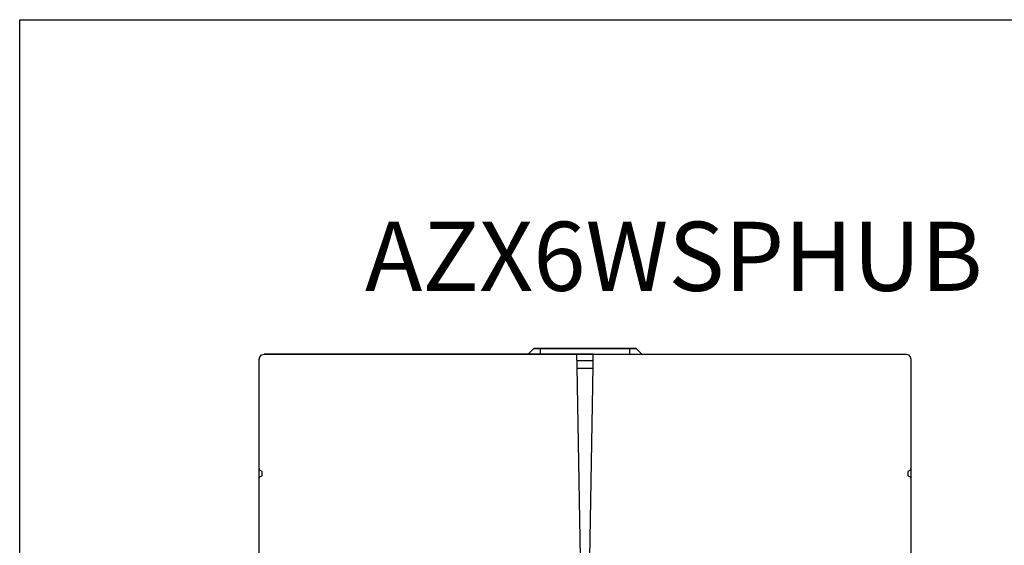
# Model space of a CAD drawing. Units: millimetres. Extents: x -1018 to 39576, y 2004 to 8928.
# Drawn here: x 1676 to 2424, y 3171 to 3570 of the extents above; entities that cross this region are included whole.
import ezdxf

# ---------------------------------------------------------------- set-up
doc = ezdxf.new("R2010")
doc.units = ezdxf.units.MM
doc.layers.add('PDF_Geometría', color=7, linetype='Continuous')
doc.styles.get("Standard").update_dxf_attribs({"font": 'arial.ttf'})

msp = doc.modelspace()

# ---------------------------------------------------------------- linework, layer by layer
msp.add_lwpolyline([(1675.69, 3570.42), (5150.45, 3570.42), (5150.45, 2400.56), (1675.69, 2400.56)], close=True)
at = {"layer": 'PDF_Geometría'}
for points in [[(1857.8, 3158.02), (1857.8, 3221.69), (1858.54, 3223.16), (1860, 3223.64), (1860, 3227.06), (1858.54, 3227.79), (1857.8, 3229.25), (1857.8, 3305.61), (1857.8, 3312.45), (1858.29, 3314.15), (1859.51, 3315.62), (1861.46, 3316.1), (2099.08, 3316.1), (2099.33, 3306.83), (2101.77, 3161.43)], [(2071.51, 3316.1), (2071.51, 3320.5)], [(2109.08, 3161.43), (2111.77, 3306.83), (2111.77, 3316.1), (2349.63, 3316.1), (2351.34, 3315.62), (2352.56, 3314.15), (2353.05, 3312.45), (2353.05, 3305.61), (2353.05, 3229.25), (2353.05, 3221.69)], [(2139.34, 3320.5), (2139.34, 3316.1)], [(2156.41, 3316.1), (2156.9, 3316.1)], [(2349.63, 3316.1), (2351.34, 3315.62), (2352.56, 3314.15), (2353.05, 3312.45)], [(1858.05, 3313.67), (1857.8, 3312.45)], [(2111.77, 3311.23), (2099.08, 3311.23)], [(2099.33, 3305.61), (2111.77, 3305.61)], [(1857.8, 3221.69), (1857.8, 3229.25)], [(2353.05, 3229.25), (2352.31, 3227.79), (2350.85, 3227.06), (2350.85, 3223.64), (2352.31, 3223.16), (2353.05, 3221.69), (2353.05, 3158.02), (2353.05, 3147.53), (2353.05, 3123.38), (2353.05, 3122.4)]]:
    msp.add_lwpolyline(points, dxfattribs=at)
for points in [[(2054.44, 3316.1), (2053.95, 3316.1), (2074.93, 3316.1), (2088.1, 3316.1), (2111.77, 3316.1), (1870.25, 3316.1), (1861.46, 3316.1), (2062.24, 3316.1)], [(2062.24, 3316.1), (2066.64, 3320.5)], [(2139.34, 3320.5), (2071.51, 3320.5), (2066.64, 3320.5), (2144.22, 3320.5)], [(2144.22, 3320.5), (2148.61, 3316.1)]]:
    msp.add_lwpolyline(points, close=True, dxfattribs=at)

# ---------------------------------------------------------------- texts
at = {"insert": (1938.2, 3416.86, -235.57), "char_height": 52.54, "attachment_point": 1}
msp.add_mtext_dynamic_manual_height_columns('AZX6WSPHUB', width=399.8344, gutter_width=60.02, heights=[59.62], dxfattribs=at)

doc.saveas('drawing.dxf')
